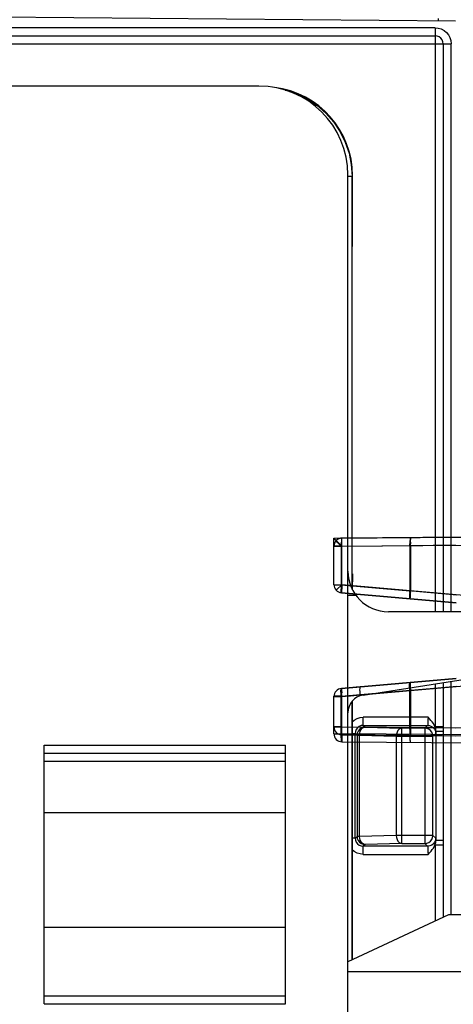
# Model space of a CAD drawing. Units: millimetres. Extents: x 0 to 420, y 0 to 297.
# Drawn here: x 376 to 381, y 145 to 157 of the extents above; entities that cross this region are included whole.
import ezdxf

# ---------------------------------------------------------------- set-up
doc = ezdxf.new("R2010")
doc.units = ezdxf.units.MM
doc.header["$LTSCALE"] = 23.1
doc.layers.get('0').update_dxf_attribs({"linetype": 'CONTINUOUS'})
doc.layers.add('02___PRT_ALL_AXES', color=7, linetype='CONTINUOUS')

msp = doc.modelspace()

# ---------------------------------------------------------------- linework, layer by layer
at = {"color": 7, "linetype": 'Continuous'}
for p, q in [((381.1867, 156.9555), (369.4096, 157.0583)), ((369.4096, 156.7738), (380.9349, 156.7738)), ((381.0349, 156.6738), (381.0349, 149.6523)), ((378.7587, 156.1523), (369.4587, 156.1523)), ((379.8587, 127.2523), (379.8587, 155.0523)), ((379.9096, 149.9326), (379.9096, 155.0381)), ((379.9153, 154.2658), (379.9153, 155.041)), ((379.9149, 150.1041), (379.9152, 150.0682)), ((379.9152, 150.0682), (379.9153, 150.0209)), ((379.9153, 149.9214), (379.9153, 150.0209)), ((382.3337, 149.6523), (380.3587, 149.6523)), ((380.0448, 148.6213), (381.5707, 148.859)), ((381.0349, 148.7755), (381.0349, 145.8713)), ((379.9096, 145.3465), (379.9096, 148.5436)), ((379.9153, 145.3492), (379.9153, 148.5501)), ((380.9457, 148.1754), (380.9457, 146.824)), ((379.9708, 148.1246), (379.9708, 146.8748)), ((376.1037, 144.8023), (376.1037, 148.0023)), ((379.0887, 144.8023), (379.0887, 148.0023)), ((376.1037, 147.9023), (379.0887, 147.9023)), ((376.1037, 147.1701), (379.0887, 147.1701)), ((380.001, 146.8748), (379.9708, 146.8748)), ((381.1014, 145.9023), (379.8587, 145.3228)), ((382.2337, 145.9023), (381.1014, 145.9023)), ((376.1037, 145.7523), (379.0887, 145.7523)), ((379.8587, 145.2023), (381.6762, 145.2023)), ((376.1037, 144.9023), (379.0887, 144.9023))]:
    msp.add_line(p, q, dxfattribs=at)
at = {"color": 9, "linetype": 'Continuous'}
for p, q in [((380.9349, 156.8738), (369.4096, 156.8738)), ((380.9349, 156.8738), (380.9349, 149.6523)), ((369.4096, 156.6738), (381.1349, 156.6738)), ((381.1349, 149.6523), (381.1349, 156.6738)), ((379.9002, 155.181), (379.9096, 155.0375)), ((379.8587, 155.0375), (379.9096, 155.0375)), ((379.6856, 150.5603), (381.2858, 150.5743)), ((379.6858, 149.9864), (379.6858, 150.5603)), ((379.7849, 150.4618), (379.7847, 150.4999)), ((381.2858, 150.5749), (379.7849, 150.5618)), ((380.624, 150.491), (380.6239, 149.9122)), ((380.6239, 150.4685), (380.624, 150.4907)), ((380.6245, 150.512), (380.624, 150.4907)), ((380.6255, 150.5309), (380.6245, 150.5117)), ((380.627, 150.5469), (380.6255, 150.5306)), ((380.6288, 150.5587), (380.627, 150.5465)), ((380.6308, 150.566), (380.633, 150.5685)), ((380.633, 150.4686), (380.6327, 150.5118)), ((380.633, 150.5685), (381.1867, 150.5734)), ((379.6858, 150.4618), (379.7849, 150.4618)), ((379.7758, 150.4612), (379.6858, 150.4612)), ((379.7758, 150.4612), (381.2854, 150.4743)), ((379.7849, 150.4618), (381.2854, 150.4749)), ((379.7849, 149.9864), (379.7849, 150.4618)), ((380.633, 150.4685), (380.6239, 150.4685)), ((381.1867, 150.4734), (380.633, 150.4685)), ((380.633, 150.4685), (380.633, 149.9122)), ((379.6858, 149.9864), (379.7849, 149.9864)), ((379.7731, 149.9437), (379.7726, 149.9243)), ((379.7726, 149.9248), (379.7728, 149.9086)), ((379.7728, 149.909), (379.7737, 149.8967)), ((379.7742, 149.9647), (379.7731, 149.9432)), ((379.7742, 149.9641), (379.7758, 149.9864)), ((379.7758, 149.9864), (380.6239, 149.9122)), ((379.7771, 149.8873), (381.1945, 149.7633)), ((381.1945, 149.7627), (379.7771, 149.8867)), ((379.7812, 149.9433), (379.7784, 149.9085)), ((379.7849, 149.9864), (379.7812, 149.9433)), ((379.7849, 149.9869), (381.2024, 149.8629)), ((381.3849, 149.8464), (379.7849, 149.9864)), ((380.6212, 149.8694), (380.6207, 149.8501)), ((380.6223, 149.8904), (380.6211, 149.869)), ((380.6222, 149.8899), (380.6239, 149.9122)), ((380.633, 149.9122), (380.6239, 149.9122)), ((380.6293, 149.8691), (380.6265, 149.8343)), ((380.633, 149.9122), (380.6293, 149.8691)), ((380.6207, 149.8506), (380.6209, 149.8344)), ((380.6209, 149.8347), (380.6217, 149.8225)), ((381.1945, 148.8273), (379.7771, 148.7033)), ((379.7771, 148.7027), (381.1945, 148.8267)), ((381.1349, 145.9023), (381.1349, 148.7911)), ((380.6284, 148.6777), (379.7758, 148.6031)), ((379.7771, 148.7027), (379.7771, 148.7002)), ((379.7781, 148.6864), (379.7774, 148.6956)), ((379.7776, 148.6929), (379.779, 148.6741)), ((379.7784, 148.6811), (379.7812, 148.6464)), ((379.7849, 148.6031), (379.7802, 148.6588)), ((379.7849, 148.6031), (381.3849, 148.7431)), ((381.2024, 148.7277), (379.7849, 148.6037)), ((380.633, 148.6773), (380.6239, 148.6773)), ((380.624, 148.1996), (380.6239, 148.6773)), ((380.633, 148.6773), (380.633, 148.2217)), ((380.9349, 148.7599), (380.9349, 148.2309)), ((379.7758, 148.6063), (379.6858, 148.6063)), ((379.6858, 148.1439), (379.6858, 148.6063)), ((379.6858, 148.6037), (379.7849, 148.6037)), ((379.7849, 148.6031), (379.6858, 148.6031)), ((379.7758, 148.6063), (379.7759, 148.207)), ((379.7759, 148.1215), (379.7758, 148.6031)), ((379.7849, 148.1439), (379.7849, 148.6037)), ((380.8483, 148.3471), (380.0482, 148.3471)), ((380.0482, 148.2472), (380.0482, 148.3471)), ((379.7849, 148.2297), (379.6858, 148.2297)), ((379.6858, 148.2292), (379.7758, 148.2292)), ((379.7758, 148.2292), (380.6239, 148.2217)), ((379.7846, 148.1863), (379.7849, 148.2297)), ((379.7846, 148.1514), (379.7846, 148.1863)), ((379.7849, 148.2297), (389.3164, 148.1466)), ((380.0482, 148.2472), (380.8432, 148.2472)), ((380.0482, 148.2472), (380.0708, 148.2246)), ((380.0529, 148.2208), (380.0708, 148.2246)), ((380.0708, 148.2246), (380.5256, 148.213)), ((380.809, 148.213), (380.5256, 148.213)), ((380.5256, 146.7864), (380.5256, 148.213)), ((380.6239, 148.2217), (380.633, 148.2217)), ((380.6327, 148.1785), (380.6326, 148.1436)), ((380.633, 148.2217), (380.6327, 148.1785)), ((380.633, 148.2217), (381.1867, 148.2169)), ((380.809, 148.213), (380.8432, 148.2472)), ((380.809, 148.213), (380.809, 146.7864)), ((381.0349, 148.2309), (380.9349, 148.2309)), ((380.9395, 148.174), (380.9431, 148.1472)), ((380.9457, 148.1754), (381.0349, 148.1754)), ((379.6858, 148.1439), (379.7849, 148.1439)), ((389.3164, 148.0607), (379.7758, 148.1439)), ((379.7849, 148.1439), (379.7846, 148.1007)), ((379.7846, 148.1007), (379.7846, 148.0657)), ((389.2836, 148.0469), (379.7849, 148.1297)), ((379.7849, 148.1292), (381.1867, 148.1169)), ((379.7849, 148.0439), (389.2835, 147.961)), ((379.9096, 148.1472), (379.9482, 148.1472)), ((379.9708, 148.1246), (379.9482, 148.1472)), ((379.9482, 146.8522), (379.9482, 148.1472)), ((379.9708, 148.1246), (380.001, 148.1246)), ((380.001, 148.1246), (380.4559, 148.113)), ((380.001, 146.8748), (380.001, 148.1246)), ((380.4559, 148.113), (380.909, 148.113)), ((380.4559, 148.113), (380.4559, 146.8864)), ((380.9431, 148.1472), (380.909, 148.113)), ((380.909, 146.8864), (380.909, 148.113)), ((376.1037, 148.0023), (379.0887, 148.0023)), ((376.1037, 147.8023), (379.0887, 147.8023)), ((379.9482, 146.8522), (379.9096, 146.8522)), ((379.9482, 146.8522), (379.9708, 146.8748)), ((380.4559, 146.8864), (380.001, 146.8748)), ((380.909, 146.8864), (380.4559, 146.8864)), ((380.909, 146.8864), (380.9431, 146.8522)), ((380.9431, 146.8522), (380.9399, 146.8271)), ((380.9436, 146.8511), (380.9431, 146.8522)), ((381.0349, 146.824), (380.9457, 146.824)), ((380.0708, 146.7748), (380.0482, 146.7523)), ((380.8432, 146.7523), (380.0482, 146.7523)), ((380.0482, 146.6523), (380.0482, 146.7523)), ((380.5256, 146.7864), (380.0708, 146.7748)), ((380.5256, 146.7864), (380.809, 146.7864)), ((380.8432, 146.7523), (380.809, 146.7864)), ((380.9349, 146.7685), (381.0349, 146.7685)), ((380.9349, 146.7685), (380.9349, 145.8246)), ((380.0482, 146.6523), (380.8483, 146.6523)), ((376.1037, 144.8023), (379.0887, 144.8023))]:
    msp.add_line(p, q, dxfattribs=at)
at = {"color": 6, "linetype": 'Continuous'}
for p, q in [((380.6327, 150.512), (380.6328, 150.4907)), ((379.7849, 149.9869), (379.7707, 149.974)), ((380.6277, 149.8501), (380.6293, 149.8691)), ((380.6293, 148.7206), (380.633, 148.6773))]:
    msp.add_line(p, q, dxfattribs=at)
at = {"color": 9, "linetype": 'Continuous'}
for points in [[(380.9723, 156.9878), (380.9723, 156.9716), (380.9724, 156.9611), (380.9726, 156.9574)], [(380.9349, 156.8738), (380.9751, 156.8695), (381.0121, 156.8583)], [(381.0121, 156.8583), (381.0463, 156.8398), (381.0764, 156.8152), (381.101, 156.7852), (381.1195, 156.7509), (381.1306, 156.714), (381.1349, 156.6738)], [(381.0349, 156.6738), (381.0315, 156.6996), (381.0215, 156.7238), (381.0054, 156.7447), (380.9845, 156.7607), (380.9604, 156.7705), (380.9349, 156.7738)], [(379.0821, 156.1024), (379.0944, 156.0999), (379.2306, 156.0537), (379.3597, 155.9901), (379.4793, 155.9101), (379.5875, 155.8153), (379.6823, 155.7071), (379.7623, 155.5875), (379.8259, 155.4584), (379.8722, 155.3222), (379.9002, 155.181)], [(379.7849, 150.5612), (379.7827, 150.5587), (379.7807, 150.5513), (379.7789, 150.5395), (379.7775, 150.5237), (379.7765, 150.5046), (379.7759, 150.4835), (379.7758, 149.9864)], [(379.7847, 150.4999), (379.7846, 150.5325), (379.7846, 150.5449), (379.7847, 150.5541), (379.7848, 150.5598), (379.7849, 150.5618)], [(380.633, 150.5686), (380.6308, 150.5661), (380.6288, 150.5586)], [(380.6327, 150.5118), (380.6326, 150.5467), (380.6327, 150.5586), (380.6328, 150.566), (380.633, 150.5686)], [(379.7737, 149.897), (379.7751, 149.8895), (379.7771, 149.8868)], [(379.7771, 149.8867), (379.7751, 149.8893), (379.7737, 149.8967)], [(379.7784, 149.9085), (379.7776, 149.8967), (379.7771, 149.8893), (379.7771, 149.8867)], [(380.6217, 149.8228), (380.6232, 149.8153), (380.6251, 149.8125)], [(380.6251, 149.8125), (380.6232, 149.8151), (380.6217, 149.8225)], [(380.6265, 149.8343), (380.6256, 149.8225), (380.6252, 149.8151), (380.6251, 149.8125)], [(380.6239, 148.6773), (380.6223, 148.699), (380.6212, 148.72), (380.6207, 148.7389), (380.6209, 148.7547), (380.6217, 148.7667), (380.6232, 148.7742), (380.6251, 148.7769)], [(379.7758, 148.6031), (379.7742, 148.6248), (379.7731, 148.6458), (379.7726, 148.6647), (379.7728, 148.6805), (379.7737, 148.6925), (379.7751, 148.7), (379.7771, 148.7027)], [(379.7776, 148.7028), (379.776, 148.6949), (379.7749, 148.6828), (379.7744, 148.6671), (379.7743, 148.6485), (379.7748, 148.6279), (379.7758, 148.6063)], [(379.7776, 148.6929), (379.7771, 148.7013), (379.7771, 148.7033)], [(380.0078, 148.7229), (380.0059, 148.7203), (380.0044, 148.7129), (380.0036, 148.701), (380.0034, 148.6853), (380.0038, 148.6665), (380.0049, 148.6455), (380.0066, 148.6233)], [(379.7758, 148.6063), (379.8143, 148.6087), (379.8528, 148.6113), (379.8913, 148.614), (379.9297, 148.6169), (379.9682, 148.62)], [(379.9096, 148.2909), (379.9368, 148.3132), (379.9711, 148.3317), (380.0081, 148.3428), (380.0482, 148.3471)], [(380.8483, 148.3471), (380.848, 148.3214), (380.8475, 148.2976), (380.8467, 148.2771), (380.8457, 148.2613), (380.8445, 148.2511), (380.8432, 148.2472)], [(379.7759, 148.207), (379.7764, 148.186), (379.7775, 148.1671), (379.7789, 148.151), (379.7807, 148.1392), (379.7827, 148.1318), (379.7849, 148.1292)], [(380.0482, 148.2472), (380.0224, 148.2438), (379.9982, 148.2338), (379.9773, 148.2177), (379.9614, 148.1967), (379.9515, 148.1727), (379.9482, 148.1472)], [(380.0708, 148.2246), (380.0449, 148.2212), (380.0208, 148.2112), (380.0001, 148.1953), (379.9842, 148.1746), (379.9742, 148.1505), (379.9708, 148.1246)], [(380.001, 148.1246), (380.0037, 148.1502), (380.0108, 148.1741), (380.0219, 148.1946), (380.0363, 148.2106), (380.0529, 148.2208)], [(380.5256, 148.213), (380.5078, 148.2092), (380.4911, 148.199), (380.4767, 148.183), (380.4656, 148.1625), (380.4585, 148.1386), (380.4559, 148.113)], [(380.624, 148.1996), (380.6245, 148.1785), (380.6255, 148.1596), (380.627, 148.1436), (380.6287, 148.1317), (380.6308, 148.1243), (380.633, 148.1217)], [(380.909, 148.113), (380.9055, 148.1389), (380.8956, 148.163), (380.8797, 148.1837), (380.859, 148.1996), (380.8349, 148.2096), (380.809, 148.213)], [(380.8432, 148.2472), (380.8683, 148.2439), (380.892, 148.2344), (380.9127, 148.219), (380.929, 148.1985), (380.9395, 148.174)], [(380.9431, 148.1472), (380.9436, 148.1484), (380.944, 148.1509), (380.9445, 148.155), (380.9449, 148.1604), (380.9453, 148.1672), (380.9457, 148.1754)], [(379.7849, 148.0439), (379.7827, 148.0464), (379.7807, 148.0537), (379.7789, 148.0655), (379.7775, 148.0815), (379.7765, 148.1004), (379.7759, 148.1215)], [(379.7849, 148.1297), (379.7848, 148.1323), (379.7846, 148.1396), (379.7846, 148.1514)], [(379.7846, 148.0657), (379.7846, 148.0538), (379.7848, 148.0464), (379.7849, 148.0439)], [(380.6326, 148.1436), (380.6327, 148.1317), (380.6328, 148.1243), (380.633, 148.1217)], [(379.9482, 146.8522), (379.9516, 146.8264), (379.9616, 146.8022), (379.9777, 146.7813)], [(379.9708, 146.8748), (379.9742, 146.8489), (379.9842, 146.8248), (380.0001, 146.8041), (380.0208, 146.7882), (380.0449, 146.7782), (380.0708, 146.7748)], [(380.0708, 146.7748), (380.0529, 146.7786), (380.0362, 146.7889), (380.0217, 146.805), (380.0106, 146.8258), (380.0036, 146.8496), (380.001, 146.8748)], [(380.4559, 146.8864), (380.4585, 146.8608), (380.4656, 146.8369), (380.4767, 146.8164), (380.4911, 146.8004), (380.5078, 146.7902), (380.5256, 146.7864)], [(380.809, 146.7864), (380.8348, 146.7898), (380.8589, 146.7998), (380.8796, 146.8157), (380.8955, 146.8364), (380.9055, 146.8605), (380.909, 146.8864)], [(380.9399, 146.8271), (380.9304, 146.8034), (380.915, 146.7827), (380.8945, 146.7664), (380.87, 146.7559), (380.8432, 146.7523)], [(380.9457, 146.824), (380.9453, 146.8322), (380.9449, 146.839), (380.9445, 146.8444), (380.944, 146.8485), (380.9436, 146.8511)], [(380.0482, 146.6523), (380.008, 146.6566), (379.9711, 146.6678), (379.9368, 146.6862), (379.9096, 146.7085)], [(379.9777, 146.7813), (379.9987, 146.7654), (380.0227, 146.7555), (380.0482, 146.7523)], [(380.8432, 146.7523), (380.8444, 146.7489), (380.8456, 146.7397), (380.8466, 146.7248), (380.8475, 146.7045), (380.848, 146.6798), (380.8483, 146.6523)]]:
    msp.add_lwpolyline(points, dxfattribs=at)
at = {"color": 6, "linetype": 'Continuous'}
for points in [[(379.6858, 150.5603), (379.6878, 150.558), (379.6934, 150.5524), (379.7024, 150.5433), (379.7462, 150.4997)], [(379.7758, 150.4612), (379.7574, 150.4801), (379.7401, 150.4975), (379.7246, 150.5138), (379.7112, 150.5282), (379.7004, 150.5403), (379.6924, 150.5498), (379.6875, 150.5562), (379.6858, 150.5598)], [(379.7462, 150.4997), (379.765, 150.4813), (379.7849, 150.4612)], [(380.6327, 150.5587), (380.6326, 150.5468), (380.6326, 150.5467)], [(379.7707, 149.974), (379.7322, 149.9385), (379.7214, 149.9285), (379.7118, 149.9197)], [(380.6256, 149.8224), (380.6265, 149.8341), (380.6265, 149.8343)], [(380.6284, 148.6777), (380.6263, 148.7033), (380.6248, 148.7272), (380.6239, 148.7477), (380.6236, 148.7635), (380.6241, 148.7734), (380.6251, 148.7769)], [(380.6251, 148.7769), (380.6252, 148.7744), (380.6256, 148.7671), (380.6265, 148.7553), (380.6293, 148.7206)], [(380.0078, 148.7229), (379.9622, 148.719), (379.9189, 148.7156)], [(380.633, 148.0365), (380.6316, 148.0399), (380.6304, 148.0499), (380.6294, 148.0658), (380.6287, 148.0865), (380.6284, 148.1106), (380.6284, 148.6777)]]:
    msp.add_lwpolyline(points, dxfattribs=at)
at = {"color": 7, "linetype": 'Continuous'}
for points in [[(379.9145, 150.12), (379.9147, 150.1145), (379.9149, 150.1041)], [(380.9349, 148.2309), (380.9257, 148.2511), (380.9143, 148.2708), (380.9006, 148.2896), (380.8848, 148.3083), (380.8674, 148.3276), (380.8483, 148.3471)], [(380.9457, 148.1754), (380.9454, 148.1845), (380.9446, 148.1937), (380.9431, 148.203), (380.9411, 148.2123), (380.9383, 148.222), (380.9349, 148.2317)], [(380.9349, 146.7677), (380.9383, 146.7774), (380.9411, 146.7871), (380.9431, 146.7965), (380.9446, 146.8057), (380.9454, 146.8149), (380.9457, 146.824)], [(380.8483, 146.6523), (380.8676, 146.6721), (380.8851, 146.6915), (380.9009, 146.7103), (380.9146, 146.7291), (380.9259, 146.7486), (380.9349, 146.7685)]]:
    msp.add_lwpolyline(points, dxfattribs=at)
for centre, radius, start, end in [((378.7587, 155.0523), 1.1, 0, 90), ((380.0787, 148.4039), 0.22, 98.85578, 180)]:
    msp.add_arc(centre, radius, start, end, dxfattribs=at)
at = {"color": 9, "linetype": 'Continuous'}
for centre, start, end in [((379.7858, 150.4618), 90.49956, 180), ((379.7858, 150.4612), 90.49956, 180), ((379.7858, 149.9864), 180, 264.99956), ((379.7858, 148.6037), 94.99956, 180), ((379.7858, 148.6031), 95, 180), ((379.7858, 148.2297), 180, 269.49999), ((379.7858, 148.2292), 180, 269.49999), ((379.7858, 148.1439), 180, 269.5)]:
    msp.add_arc(centre, 0.1, start, end, dxfattribs=at)
at = {"color": 6, "linetype": 'Continuous'}
msp.add_arc((379.7858, 149.987), 0.1, 179.9838, 264.99815, dxfattribs=at)
at = {"color": 7, "linetype": 'Continuous'}
for centre, major_axis, ratio, start_param, end_param in [((378.8153, 155.0431), (0.7779, 0.7779), 0.9999239, 5.4978252, 6.9460803), ((379.9145, 154.2658), (0, 0.1), 0.0087266, -3.0542594, -1.5707295)]:
    msp.add_ellipse(centre, major_axis=major_axis, ratio=ratio, start_param=start_param, end_param=end_param, dxfattribs=at)
at = {"layer": '02___PRT_ALL_AXES', "color": 7, "linetype": 'Continuous'}
msp.add_line((379.9587, 149.8523), (379.8587, 149.8523), dxfattribs=at)
msp.add_arc((380.3587, 150.1523), 0.5, 180, 270, dxfattribs=at)

doc.saveas('drawing.dxf')
